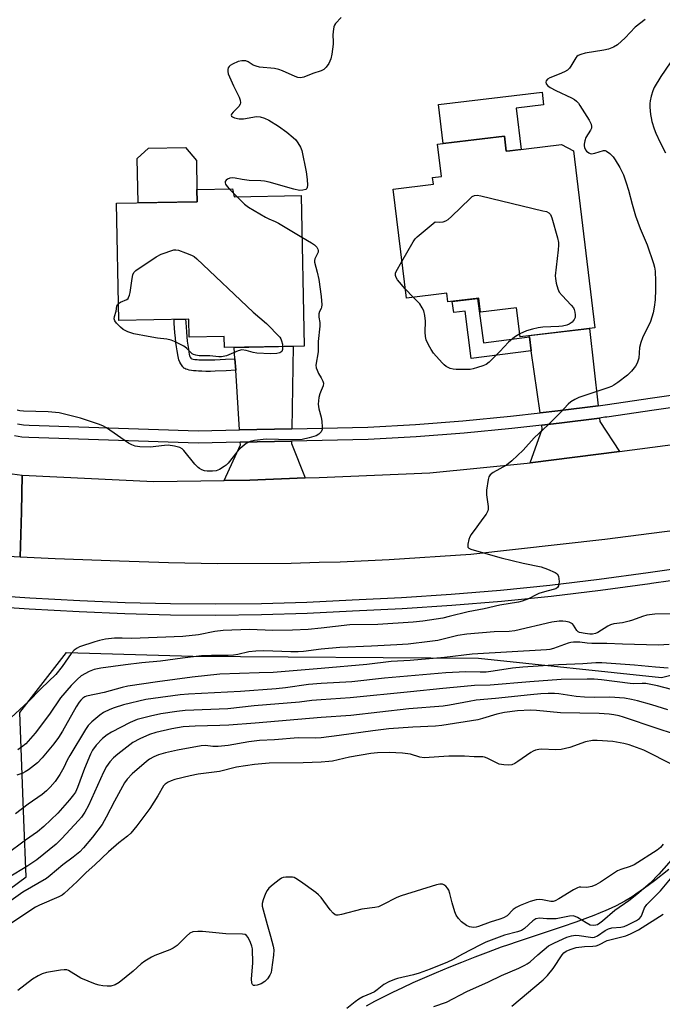
# Model space of a CAD drawing. Units: inches. Extents: x 1249765 to 1255765, y 513454 to 517455.
# Drawn here: x 1252673 to 1252874, y 514085 to 514394 of the extents above; entities that cross this region are included whole.
import ezdxf

# ---------------------------------------------------------------- set-up
doc = ezdxf.new("R2010")
doc.units = ezdxf.units.IN
doc.header["$MEASUREMENT"] = 0
for name, color, linetype in [('BLDG-Footprint', 5, 'Continuous'), ('CULTRL-Pad', 6, 'Continuous'), ('HYDRO-Single Line Stream', 4, 'Continuous'), ('NTRL-Trees', 3, 'Continuous'), ('TRANS-Driveway', 251, 'Continuous'), ('TRANS-Non Street Sidewalk', 7, 'Continuous'), ('TRANS-Road', 130, 'Continuous'), ('TRANS-Street Sidewalk', 7, 'Continuous'), ('Undefined', 1, 'Continuous')]:
    doc.layers.add(name, color=color, linetype=linetype)

msp = doc.modelspace()

# ---------------------------------------------------------------- linework, layer by layer
at = {"layer": 'BLDG-Footprint'}
for points, elevation in [([(1252824.71, 514357.55), (1252825.28, 514352.81), (1252826.42, 514352.95), (1252842.56, 514354.89), (1252846.35, 514352.89), (1252853.02, 514297.38), (1252829.6, 514294.56), (1252828.51, 514303.65), (1252817.17, 514302.28), (1252816.64, 514306.62), (1252806.97, 514305.46), (1252806.64, 514308.22), (1252793.91, 514306.69), (1252789.8, 514340.92), (1252802.4, 514342.43), (1252802.15, 514344.52), (1252804.95, 514344.85), (1252803.72, 514355.03)], 389.75), ([(1252739.32, 514340.94), (1252739.86, 514338.49), (1252760.88, 514338.89), (1252761.79, 514291.63), (1252736.83, 514291.15), (1252736.77, 514294.61), (1252725.75, 514294.39), (1252725.64, 514300.1), (1252703.66, 514299.67), (1252702.95, 514336.43), (1252728.27, 514336.92), (1252728.2, 514340.72)], 391.61)]:
    msp.add_lwpolyline(points, close=True, dxfattribs=dict(at, elevation=elevation))
at = {"layer": 'CULTRL-Pad'}
for points in [[(1252828.35, 514366.3), (1252829.91, 514353.37), (1252826.42, 514352.95), (1252825.28, 514352.81), (1252824.71, 514357.55), (1252805.42, 514355.24), (1252803.95, 514367.44), (1252836.52, 514371.35), (1252837, 514367.34)], [(1252728.27, 514336.92), (1252709.72, 514336.56), (1252709.46, 514350.54), (1252712.93, 514353.72), (1252724.63, 514353.94), (1252728.02, 514349.92), (1252728.2, 514340.72)]]:
    msp.add_lwpolyline(points, close=True, dxfattribs=at)
at = {"layer": 'HYDRO-Single Line Stream'}
msp.add_lwpolyline([(1252876.33, 514127.29), (1252871.76, 514123.78), (1252868.68, 514121.48), (1252867.26, 514120.45), (1252865.98, 514119.56), (1252864.77, 514118.74), (1252863.71, 514118.07), (1252862.47, 514117.35), (1252861.16, 514116.64), (1252859.77, 514115.93), (1252858.21, 514115.19), (1252856.49, 514114.42), (1252854.71, 514113.66), (1252852.75, 514112.87), (1252850.75, 514112.1), (1252847.06, 514110.74), (1252842.85, 514109.27), (1252838.41, 514107.79), (1252828.68, 514104.61), (1252825.96, 514103.69), (1252823.71, 514102.9), (1252819.54, 514101.35), (1252815.37, 514099.76), (1252811.25, 514098.15), (1252807.2, 514096.52), (1252803.28, 514094.9), (1252799.56, 514093.3), (1252795.97, 514091.71), (1252792.65, 514090.19), (1252789.51, 514088.7), (1252786.58, 514087.24), (1252783.86, 514085.83), (1252781.26, 514084.41)], dxfattribs=at)
at = {"layer": 'NTRL-Trees'}
msp.add_lwpolyline([(1252656.34, 514111.63), (1252674.56, 514125), (1252673.85, 514143.01), (1252672.63, 514176.56), (1252687.27, 514195.47), (1252726.92, 514194.25), (1252816.6, 514193.64), (1252873.94, 514187.54), (1252935.71, 514203.3), (1252966.1, 514211.05), (1253016.56, 514203.06), (1253036.38, 514190.67), (1253037.62, 514179.52), (1253037.62, 514155.98), (1253035.14, 514132.43), (1253031.43, 514117.56), (1253027.71, 514107.65), (1252999.21, 514082.87)], dxfattribs=at)
at = {"layer": 'TRANS-Driveway'}
for points in [[(1252854.1, 514272.89), (1252841.46, 514271.26), (1252835.86, 514270.63), (1252833.12, 514290.15), (1252832.51, 514294.53), (1252832.45, 514294.91), (1252851.38, 514297.18)], [(1252757.95, 514265.63), (1252741.54, 514265.29), (1252740.34, 514284.04), (1252740.11, 514287.64), (1252739.89, 514291.21), (1252758.36, 514291.56)], [(1252860.84, 514258.57), (1252832.73, 514254.97), (1252836.57, 514265.53), (1252836.4, 514266.79), (1252841.92, 514267.4), (1252854.53, 514269.03), (1252854.65, 514267.9)], [(1252762.16, 514250.21), (1252744.78, 514249.49), (1252736.72, 514249.4), (1252741.84, 514260.64), (1252741.79, 514261.41), (1252757.89, 514261.75), (1252757.88, 514261.02)]]:
    msp.add_lwpolyline(points, close=True, dxfattribs=at)
at = {"layer": 'TRANS-Non Street Sidewalk'}
for points in [[(1252832.51, 514294.53), (1252833.12, 514290.15), (1252814.27, 514287.69), (1252812.33, 514302.59), (1252808.78, 514302.13), (1252808.33, 514305.62), (1252816.27, 514306.58), (1252818.08, 514292.65)], [(1252740.11, 514287.64), (1252740.34, 514284.04), (1252737.31, 514283.86), (1252733.88, 514283.72), (1252732.41, 514283.68), (1252731.01, 514283.67), (1252729.77, 514283.69), (1252728.63, 514283.74), (1252727.89, 514283.79), (1252727.13, 514283.87), (1252726.44, 514283.97), (1252725.76, 514284.1), (1252725.22, 514284.24), (1252724.74, 514284.4), (1252724.4, 514284.55), (1252724.12, 514284.72), (1252723.97, 514284.85), (1252723.75, 514285.1), (1252723.52, 514285.4), (1252723.3, 514285.73), (1252723.09, 514286.09), (1252722.84, 514286.58), (1252722.5, 514287.32), (1252722.36, 514287.77), (1252722.24, 514288.3), (1252721.94, 514290.11), (1252721.75, 514291.35), (1252721.58, 514292.7), (1252721.42, 514294.17), (1252721.28, 514295.79), (1252721.08, 514298.76), (1252721.01, 514300.01), (1252724.62, 514300.08), (1252724.68, 514298.98), (1252724.88, 514296.07), (1252725.01, 514294.52), (1252725.16, 514293.12), (1252725.32, 514291.85), (1252725.5, 514290.68), (1252725.78, 514289), (1252725.84, 514288.71), (1252725.88, 514288.6), (1252726.08, 514288.15), (1252726.24, 514287.84), (1252726.34, 514287.67), (1252726.54, 514287.62), (1252727.04, 514287.53), (1252727.57, 514287.45), (1252728.21, 514287.38), (1252728.83, 514287.33), (1252729.87, 514287.29), (1252731.02, 514287.28), (1252732.35, 514287.29), (1252733.76, 514287.32), (1252737.13, 514287.47)]]:
    msp.add_lwpolyline(points, close=True, dxfattribs=at)
at = {"layer": 'TRANS-Road'}
for points in [[(1252889.54, 514235.15), (1252856.24, 514230.89), (1252814.17, 514226.15), (1252788.52, 514224.46), (1252773.14, 514223.8), (1252766.55, 514223.63), (1252757.76, 514223.4), (1252734.68, 514223.29), (1252719.29, 514223.55), (1252703.92, 514224.07), (1252683.74, 514224.8), (1252672.73, 514225.39), (1252673.07, 514239.6), (1252673.35, 514251.13), (1252714.7, 514249.14), (1252736.72, 514249.4), (1252744.78, 514249.49), (1252762.16, 514250.21), (1252766.55, 514250.39), (1252801.31, 514251.83), (1252831.82, 514254.85), (1252832.73, 514254.97), (1252860.84, 514258.57), (1252881.53, 514261.22)], [(1252670.24, 514251.53), (1252673.35, 514251.13), (1252673.07, 514239.6), (1252672.73, 514225.39), (1252665, 514225.8)]]:
    msp.add_lwpolyline(points, dxfattribs=at)
at = {"layer": 'TRANS-Street Sidewalk'}
for points in [[(1252671.89, 514267.21), (1252673.71, 514266.88), (1252675.56, 514266.78), (1252728.54, 514265.01), (1252741.54, 514265.29), (1252757.95, 514265.63), (1252781.81, 514266.13), (1252796.75, 514267.03), (1252811.68, 514268.19), (1252826.58, 514269.6), (1252835.86, 514270.63), (1252841.46, 514271.26), (1252854.1, 514272.89), (1252856.3, 514273.18), (1252871.11, 514275.35), (1252885.7, 514277.41)], [(1252886.27, 514273.56), (1252871.66, 514271.51), (1252856.83, 514269.33), (1252856.21, 514269.25), (1252854.53, 514269.03), (1252841.92, 514267.4), (1252836.4, 514266.79), (1252826.98, 514265.73), (1252812.01, 514264.32), (1252797.02, 514263.16), (1252781.97, 514262.25), (1252757.89, 514261.75), (1252741.79, 514261.41), (1252728.52, 514261.13), (1252675.4, 514262.9), (1252673.27, 514263.01), (1252670.96, 514263.42)], [(1252660.13, 514213.6), (1252675.78, 514212.59), (1252691.43, 514211.78), (1252705.66, 514211.14), (1252719.9, 514210.77), (1252734.15, 514210.66), (1252748.4, 514210.82), (1252762.64, 514211.26), (1252776.87, 514211.96), (1252792.41, 514212.71), (1252807.94, 514213.73), (1252823.44, 514215.02), (1252838.93, 514216.58), (1252854.38, 514218.42), (1252869.8, 514220.52), (1252888.22, 514223.13)], [(1252888.75, 514219.59), (1252870.88, 514217.06), (1252870.29, 514216.98), (1252854.83, 514214.87), (1252839.32, 514213.03), (1252823.77, 514211.46), (1252808.2, 514210.16), (1252792.61, 514209.13), (1252777.04, 514208.38), (1252762.78, 514207.68), (1252748.47, 514207.25), (1252734.16, 514207.08), (1252719.84, 514207.19), (1252705.53, 514207.56), (1252691.26, 514208.21), (1252675.57, 514209.02), (1252659.88, 514210.04)]]:
    msp.add_lwpolyline(points, dxfattribs=at)
at = {"layer": 'Undefined'}
for p, q in [((1252738.38, 514340.92, 390), (1252739.59, 514339.7, 390)), ((1252739.59, 514339.7, 390), (1252740.77, 514338.51, 390)), ((1252796.05, 514306.95, 390), (1252793.56, 514309.61, 390))]:
    msp.add_line(p, q, dxfattribs=at)
for points, elevation in [([(1252773.43, 514394.8), (1252771.68, 514392.83), (1252771.38, 514392.34), (1252771.18, 514391.81), (1252770.9, 514390.4), (1252770.81, 514389.23), (1252770.95, 514387.21), (1252770.91, 514386.35), (1252770.47, 514383.2), (1252770.16, 514381.78), (1252769.53, 514380.32), (1252768.75, 514379.17), (1252767.99, 514378.46), (1252767.12, 514378.04)], 390), ([(1252868.82, 514394.18), (1252865.75, 514391.72), (1252862.6, 514388.36), (1252860.18, 514386.23), (1252858.97, 514385.43), (1252857.33, 514384.83), (1252855.89, 514384.51), (1252850, 514383.53), (1252848.63, 514383.16), (1252847.88, 514382.83), (1252847.45, 514382.53), (1252847.09, 514382.12), (1252845.58, 514379.46), (1252845.11, 514378.82), (1252844.53, 514378.27), (1252843.53, 514377.68), (1252841.92, 514376.93), (1252838.9, 514375.82), (1252838.25, 514375.4), (1252837.79, 514374.86), (1252837.69, 514374.48), (1252837.84, 514373.92), (1252838.35, 514373.33), (1252839.04, 514372.81), (1252840.84, 514371.82), (1252845.77, 514369.54), (1252846.68, 514369.01), (1252847.31, 514368.51), (1252847.89, 514367.88), (1252848.39, 514367.18), (1252851.28, 514362.57), (1252851.87, 514361.31), (1252852.01, 514360.55), (1252851.97, 514360.05), (1252851.68, 514359.34), (1252850.28, 514357.14), (1252849.91, 514356.09), (1252849.71, 514355), (1252849.72, 514354.47), (1252849.84, 514353.97), (1252850.18, 514353.26), (1252850.48, 514352.82), (1252851.13, 514352.25), (1252851.57, 514352.04), (1252852.05, 514351.97), (1252853.05, 514352.15), (1252855.76, 514352.97), (1252856.29, 514352.97), (1252856.75, 514352.81), (1252857.82, 514352.03), (1252858.79, 514351.05), (1252859.46, 514350.09), (1252860.88, 514347.67), (1252862.02, 514345.33), (1252862.91, 514342.83), (1252863.6, 514340.57), (1252864.73, 514336.11), (1252865.79, 514332.45), (1252867.28, 514328.55), (1252869.45, 514323.39), (1252871.45, 514317.53), (1252871.75, 514316.42), (1252871.97, 514315.11), (1252872.12, 514312.04), (1252872.15, 514309.39), (1252872.02, 514306.17), (1252871.73, 514303.79), (1252871.41, 514302.03), (1252871, 514300.66), (1252870.49, 514299.32), (1252868.07, 514294.19), (1252867.46, 514292.69), (1252867.13, 514291.13), (1252866.87, 514287.87), (1252866.39, 514286.28), (1252865.84, 514285.29), (1252864.53, 514283.7), (1252863.29, 514282.44), (1252860.25, 514280.14), (1252859.04, 514279.34), (1252858.25, 514278.95), (1252857.13, 514278.54), (1252848.09, 514275.49), (1252846.75, 514274.89), (1252845.57, 514274.13), (1252844.73, 514273.39), (1252842.17, 514270.63), (1252838.39, 514266.86), (1252834.03, 514262.76), (1252830.53, 514258.96), (1252827.03, 514255.56), (1252825.32, 514254.24), (1252821.11, 514251.89), (1252820.23, 514251.23), (1252819.81, 514250.57), (1252819.58, 514249.78), (1252819.04, 514246.37), (1252819.09, 514244.94), (1252819.57, 514241.23), (1252819.56, 514240.4), (1252819.43, 514239.88), (1252818.91, 514238.89), (1252817.92, 514237.46), (1252816.06, 514234.85), (1252814.21, 514232.46), (1252813.83, 514231.7), (1252813.53, 514230.85), (1252813.18, 514229.44), (1252813.16, 514228.69), (1252813.24, 514228.48), (1252813.52, 514228.18), (1252814.17, 514227.84), (1252815.2, 514227.5), (1252823.64, 514225.16), (1252830.62, 514223.42), (1252836.23, 514222.27), (1252838.16, 514221.56), (1252840.57, 514220.53), (1252841.23, 514220.08), (1252841.62, 514219.42), (1252841.77, 514218.59), (1252841.83, 514217.7), (1252841.81, 514216.84), (1252841.71, 514216.31), (1252841.39, 514215.81), (1252840.8, 514215.46), (1252837.98, 514214.72), (1252835.45, 514213.91), (1252834.66, 514213.56), (1252832.25, 514212.23), (1252830.29, 514211.5), (1252829.14, 514211.24), (1252823.21, 514210.25), (1252818.31, 514209.14), (1252813.29, 514208.2), (1252807.38, 514206.68), (1252805.39, 514206.24), (1252799.12, 514205.3), (1252796.06, 514204.99), (1252784.96, 514204.23), (1252776.21, 514204.08), (1252767.12, 514203.06)], 388), ([(1252767.12, 514378.04), (1252764.56, 514377.22), (1252761.69, 514376.02), (1252760.65, 514375.79), (1252759.85, 514375.92), (1252759.05, 514376.2), (1252755.02, 514378.03), (1252753.91, 514378.45), (1252752.49, 514378.71), (1252747.86, 514379.2), (1252746.75, 514379.43), (1252745.88, 514379.83), (1252744.25, 514380.86), (1252743.51, 514381.13), (1252742.23, 514381.16), (1252741.17, 514380.93), (1252739.34, 514380.16), (1252738.64, 514379.74), (1252738.27, 514379.39), (1252738.01, 514378.93), (1252737.87, 514378.41), (1252737.85, 514377.85), (1252738.02, 514377.05), (1252739.64, 514373.34), (1252741.39, 514369.77), (1252741.72, 514368.76), (1252741.82, 514368.01), (1252741.76, 514367.54), (1252741.36, 514366.85), (1252739.52, 514365), (1252739.08, 514364.46), (1252738.93, 514364.13), (1252739, 514363.83), (1252739.31, 514363.57), (1252740.02, 514363.25), (1252741.4, 514362.9), (1252742.77, 514362.95), (1252746.91, 514363.66), (1252748.03, 514363.56), (1252749.42, 514363.19), (1252750.73, 514362.58), (1252753.74, 514360.69), (1252756.4, 514358.75), (1252758.41, 514357.12), (1252759.2, 514356.34), (1252759.85, 514355.46), (1252760.68, 514354.04), (1252761.1, 514352.99), (1252762.49, 514346.3), (1252762.8, 514343.94), (1252762.93, 514342.15), (1252762.83, 514341.36), (1252762.66, 514341.04), (1252762.36, 514340.79), (1252761.42, 514340.52), (1252760.33, 514340.5), (1252758.58, 514340.87), (1252750.81, 514343.07), (1252749.37, 514343.41), (1252748.19, 514343.53), (1252744.61, 514343.62), (1252742.35, 514343.94), (1252740.14, 514344.37), (1252739.32, 514344.44), (1252738.52, 514344.3), (1252737.79, 514344.01), (1252737.38, 514343.74), (1252737.07, 514343.32), (1252737.01, 514342.91), (1252737.16, 514342.39), (1252737.65, 514341.71), (1252738.38, 514340.92)], 390), ([(1252876.75, 514380.56), (1252873.74, 514376.22), (1252871.66, 514372.82), (1252871.24, 514371.74), (1252870.75, 514370.04), (1252870.42, 514368.62), (1252870.31, 514367.76), (1252870.33, 514366.63), (1252870.53, 514364.36), (1252870.71, 514363.23), (1252871, 514362.09), (1252871.69, 514359.83), (1252872.24, 514358.47), (1252873.58, 514355.52), (1252875.29, 514352.23)], 386), ([(1252740.77, 514338.51), (1252743.15, 514336.13), (1252744.33, 514335.24), (1252749.73, 514332.08), (1252750.77, 514331.57), (1252752.78, 514330.76), (1252753.83, 514330.21), (1252761.13, 514325.83)], 390), ([(1252792.53, 514318.21), (1252796.03, 514324.29), (1252796.69, 514325.25), (1252797.3, 514325.88), (1252802.93, 514330.61), (1252804.41, 514330.53), (1252805.51, 514330.63), (1252806.3, 514330.91), (1252807.01, 514331.33), (1252808.12, 514332.31), (1252813.92, 514337.97), (1252814.58, 514338.53), (1252815.3, 514338.91), (1252816.1, 514338.95), (1252817.24, 514338.74), (1252836.71, 514334.11), (1252837.85, 514333.81), (1252838.59, 514333.47), (1252839.11, 514332.89), (1252839.53, 514331.85), (1252841.37, 514325.59), (1252841.67, 514324.16), (1252841.69, 514323.3), (1252841.57, 514321.85), (1252840.65, 514313.66), (1252840.67, 514312.78), (1252840.95, 514311.33), (1252841.43, 514309.62), (1252841.92, 514308.58), (1252842.83, 514307.46), (1252845.64, 514304.48), (1252846.34, 514303.57), (1252846.59, 514303.07), (1252846.81, 514302.26), (1252846.92, 514301.42), (1252846.89, 514300.61), (1252846.6, 514299.91), (1252845.91, 514299.11), (1252845.05, 514298.47), (1252844.29, 514298.19), (1252842.94, 514297.9), (1252841.81, 514297.76), (1252836.74, 514297.51), (1252835.27, 514297.35), (1252833.55, 514296.97), (1252831.58, 514296.41), (1252829.5, 514295.45)], 390), ([(1252761.13, 514325.83), (1252764.09, 514324.07), (1252765.08, 514323.41), (1252765.81, 514322.64), (1252766.15, 514322), (1252766.23, 514321.59), (1252766.19, 514321.14), (1252765.2, 514318.98), (1252765.09, 514318.48), (1252765.08, 514317.99), (1252765.92, 514314.82), (1252766.42, 514312.52), (1252767.12, 514307.2)], 390), ([(1252703.56, 514304.95), (1252704.23, 514305.36), (1252706.17, 514306.28), (1252706.56, 514306.59), (1252706.75, 514306.87), (1252707.02, 514307.62), (1252707.19, 514308.46), (1252707.84, 514312.81), (1252708.08, 514313.93), (1252708.4, 514314.68), (1252708.96, 514315.29), (1252715.42, 514319.6), (1252716.97, 514320.5), (1252720.98, 514321.83), (1252721.52, 514321.86), (1252722.35, 514321.7), (1252724.59, 514320.93), (1252726.52, 514320.16), (1252727.28, 514319.71), (1252728.19, 514318.96), (1252745.79, 514302.23), (1252749.97, 514298.65), (1252754.19, 514294.4), (1252754.52, 514293.9), (1252754.76, 514293.28), (1252755.01, 514292.21), (1252755.07, 514291.5)], 392), ([(1252793.56, 514309.61), (1252791.09, 514312.39), (1252790.69, 514313.09), (1252790.51, 514313.76), (1252790.55, 514314.49), (1252790.73, 514315.01), (1252792.53, 514318.21)], 390), ([(1252767.12, 514307.2), (1252767.39, 514304.57), (1252767.32, 514303.86), (1252767.12, 514303.36)], 390), ([(1252829.5, 514295.45), (1252827.85, 514294.45), (1252825.93, 514292.88), (1252823.27, 514289.92), (1252821.19, 514287.77), (1252819.9, 514286.53), (1252818.95, 514285.86), (1252817.89, 514285.42), (1252816.23, 514284.87), (1252814.83, 514284.46), (1252813.97, 514284.3), (1252812.19, 514284.22), (1252809.5, 514284.24), (1252808.65, 514284.35), (1252807.61, 514284.62), (1252806.41, 514285.16), (1252805.75, 514285.7), (1252805.14, 514286.33), (1252802.44, 514289.44), (1252801.68, 514290.56), (1252800.86, 514292.02), (1252800.13, 514293.58), (1252799.89, 514294.65), (1252799.84, 514296.03), (1252799.96, 514299.44), (1252799.75, 514301.2), (1252799.42, 514302.63), (1252798.92, 514303.67), (1252798.1, 514304.86), (1252796.05, 514306.95)], 390), ([(1252755.07, 514291.5), (1252755.05, 514290.52), (1252754.81, 514289.87), (1252754.25, 514289.5), (1252753.24, 514289.24), (1252751.22, 514289.21), (1252746.93, 514289.41), (1252745.83, 514289.6), (1252743.59, 514290.26), (1252742.24, 514290.39), (1252741.16, 514290.12), (1252737.48, 514288.6), (1252735.88, 514288.19), (1252735.06, 514288.2), (1252732.27, 514288.53), (1252728.88, 514288.58), (1252727.84, 514288.72), (1252727.15, 514288.96), (1252726.71, 514289.23), (1252724.88, 514290.95), (1252724.03, 514291.57), (1252721.19, 514293.05), (1252720.13, 514293.49), (1252718.69, 514293.81), (1252715.81, 514294.13), (1252712.88, 514294.58), (1252708.33, 514295.47), (1252706.47, 514296.05), (1252705.02, 514296.82), (1252704.15, 514297.53), (1252702.95, 514298.83), (1252702.46, 514299.51), (1252702.19, 514300.21), (1252702.28, 514300.89), (1252702.82, 514302.54), (1252703.06, 514304.17), (1252703.25, 514304.62), (1252703.56, 514304.95)], 392), ([(1252767.12, 514303.36), (1252766.61, 514302.47), (1252766.41, 514301.74), (1252766.43, 514300.7), (1252766.73, 514299), (1252766.74, 514297.86), (1252766.23, 514293.05), (1252766.25, 514290.67), (1252766.19, 514289.77), (1252765.52, 514285.62), (1252765.62, 514284.83), (1252765.89, 514284.02), (1252766.36, 514282.97), (1252767.12, 514281.6)], 390), ([(1252767.12, 514281.6), (1252767.7, 514280.6), (1252767.9, 514279.92), (1252767.77, 514279.18), (1252767.12, 514277.65)], 390), ([(1252767.12, 514277.65), (1252766.77, 514276.65), (1252766.47, 514275.51), (1252766.31, 514274.41), (1252766.25, 514273.33), (1252766.42, 514271.92), (1252767.12, 514269.28)], 390), ([(1252767.12, 514264.74), (1252766.49, 514264.01), (1252765.59, 514263.45), (1252763.41, 514262.8), (1252761.18, 514262.32), (1252757.67, 514262.2), (1252749.96, 514262.34), (1252746.24, 514261.97), (1252744.87, 514261.66), (1252743.68, 514260.98), (1252741.7, 514259.42), (1252740.73, 514258.33), (1252737.97, 514254.89), (1252737.36, 514254.27), (1252736.69, 514253.77), (1252735.24, 514252.91), (1252734.22, 514252.47), (1252733.02, 514252.31), (1252731.38, 514252.36), (1252730.57, 514252.5), (1252729.76, 514252.77), (1252729, 514253.14), (1252728.55, 514253.46), (1252727.57, 514254.51), (1252724.12, 514258.82), (1252723.52, 514259.4), (1252722.8, 514259.79), (1252721.15, 514260.21), (1252719.15, 514260.49), (1252717.97, 514260.43), (1252713.52, 514259.93), (1252710.26, 514259.99), (1252708.81, 514260.2), (1252707.71, 514260.61), (1252706.7, 514261.18), (1252699.75, 514265.98), (1252698.61, 514266.57), (1252697.3, 514267.09), (1252691.63, 514268.95), (1252684.97, 514270.62), (1252681.5, 514270.96), (1252673.73, 514271.17), (1252672.56, 514271.29), (1252671.71, 514271.46)], 390), ([(1252767.12, 514269.28), (1252767.4, 514267.89), (1252767.51, 514266.25), (1252767.44, 514265.46), (1252767.12, 514264.74)], 390), ([(1252877.09, 514207.58), (1252871.87, 514207.49), (1252869.36, 514207.17), (1252868.02, 514206.76), (1252864.89, 514205.55), (1252863.8, 514205.21), (1252861.77, 514204.75), (1252859.04, 514204.38), (1252858, 514204.12), (1252857.13, 514203.71), (1252854.02, 514201.71), (1252853.23, 514201.39), (1252852.38, 514201.23), (1252851.5, 514201.23), (1252850.01, 514201.36), (1252848.3, 514201.71), (1252847.88, 514201.92), (1252847.4, 514202.36), (1252846.4, 514204.04), (1252846.08, 514204.39), (1252845.67, 514204.66), (1252844.96, 514204.95), (1252843.92, 514205.2), (1252843.07, 514205.29), (1252841.9, 514205.27), (1252839.55, 514204.91), (1252827.91, 514202.21), (1252826.21, 514202.04), (1252821.47, 514201.9), (1252812.84, 514201.19), (1252810.06, 514200.72), (1252803.84, 514199.22), (1252801.31, 514198.84), (1252794.48, 514198.09), (1252790.89, 514197.78), (1252782.96, 514197.36), (1252773.06, 514197.04), (1252767.12, 514196.52)], 386), ([(1252767.12, 514203.06), (1252763.11, 514202.63), (1252758.16, 514202.44), (1252751.99, 514202.33), (1252744.69, 514202.62), (1252736.43, 514202.29), (1252733.83, 514201.98), (1252728.68, 514200.98), (1252723.72, 514200.44), (1252707.68, 514199.83), (1252704.73, 514199.96), (1252702.33, 514199.93), (1252699.5, 514199.62), (1252697.57, 514199.22), (1252696.15, 514198.82), (1252691.35, 514197.19), (1252690.55, 514196.82), (1252689.63, 514196.14), (1252688.67, 514195.07), (1252685.86, 514190.99), (1252683.9, 514188.54), (1252679.25, 514184.08), (1252675.19, 514179.94), (1252669.85, 514175.07)], 388), ([(1252876.35, 514197.95), (1252873.02, 514197.72), (1252861.71, 514197.99), (1252856.78, 514198.3), (1252852.07, 514198.23), (1252850.68, 514198.33), (1252848.39, 514198.66), (1252846.4, 514198.66), (1252845.54, 514198.53), (1252844.73, 514198.31), (1252840.07, 514196.66), (1252838.98, 514196.41), (1252837.86, 514196.27), (1252814.58, 514194.94), (1252805.88, 514193.85), (1252795.15, 514192.96), (1252789.14, 514192.56), (1252781.54, 514191.65), (1252767.12, 514190.45)], 384), ([(1252767.12, 514196.52), (1252761.6, 514195.75), (1252759.92, 514195.6), (1252757.62, 514195.6), (1252749.13, 514195.91), (1252746.64, 514195.89), (1252744.5, 514195.59), (1252741.05, 514194.78), (1252739.65, 514194.55), (1252737.97, 514194.45), (1252732.76, 514194.53), (1252729.63, 514194.33), (1252723.7, 514193.66), (1252716.72, 514192.7), (1252710.92, 514192.15), (1252705.73, 514191.52), (1252697.99, 514190.51), (1252695.93, 514190.05), (1252694.34, 514189.41), (1252691.9, 514188.06), (1252690.56, 514186.99), (1252688.7, 514185.08), (1252685.35, 514181.22), (1252681.93, 514176.1), (1252677.44, 514170.05), (1252675.25, 514167.55), (1252674.45, 514166.77), (1252673.15, 514165.7), (1252671.99, 514164.88)], 386), ([(1252876.11, 514190.51), (1252872.1, 514190.77), (1252865.48, 514191.4), (1252855.28, 514192.14), (1252853.42, 514192.18), (1252849.32, 514191.88), (1252841.7, 514191.5), (1252830.51, 514190.81), (1252827.18, 514190.47), (1252821.14, 514189.55), (1252818.95, 514189.29), (1252817.09, 514189.24), (1252812.57, 514189.4), (1252806.26, 514189.06), (1252787.06, 514187.37), (1252776.79, 514186.17), (1252767.12, 514185.65)], 382), ([(1252767.12, 514190.45), (1252752.11, 514189.11), (1252747.69, 514189.03), (1252735.34, 514188.57), (1252726.67, 514187.66), (1252715.79, 514186.2), (1252706.54, 514184.85), (1252704.69, 514184.44), (1252699.02, 514182.87), (1252693.56, 514181.73), (1252693.05, 514181.52), (1252692.35, 514181.09), (1252691.72, 514180.49), (1252691.17, 514179.8), (1252690.27, 514178.4), (1252685.98, 514170.72), (1252684.69, 514168.7), (1252683.29, 514166.79), (1252679.66, 514162.33), (1252678.16, 514160.75), (1252675.3, 514158.63), (1252674.31, 514157.98), (1252673.53, 514157.59), (1252671.66, 514156.88)], 384), ([(1252767.12, 514185.65), (1252763.18, 514185.39), (1252756.02, 514184.31), (1252753.04, 514183.99), (1252741.81, 514183.2), (1252725.5, 514182.33), (1252722.93, 514182.13), (1252714.48, 514181.01), (1252712.14, 514180.63), (1252705.16, 514178.96), (1252702.22, 514178.06), (1252700.89, 514177.56), (1252698.88, 514176.56), (1252697.67, 514175.79), (1252695.22, 514173.7), (1252694.05, 514172.48), (1252693.22, 514171.28), (1252688.31, 514163.14), (1252687.5, 514161.65), (1252686.41, 514159.3), (1252685.18, 514157.17), (1252683.65, 514154.98), (1252682.17, 514153.19), (1252680.93, 514151.96), (1252679.56, 514150.84), (1252675.25, 514147.8), (1252671.28, 514144.82)], 382), ([(1252877.17, 514183.84), (1252872.75, 514185), (1252869.1, 514185.64), (1252867.89, 514185.7), (1252865.34, 514185.59), (1252864.13, 514185.64), (1252855.11, 514186.84), (1252852.83, 514187.04), (1252850.61, 514187.07), (1252842.51, 514186.93), (1252832.7, 514186.22), (1252820.21, 514185.14), (1252815.26, 514185.03), (1252812.09, 514184.79), (1252805.33, 514184.16), (1252795.25, 514183.05), (1252776.26, 514181.19), (1252767.12, 514180.56)], 380), ([(1252875.98, 514177.45), (1252870.96, 514179.02), (1252866.45, 514180.25), (1252864.55, 514180.68), (1252862.36, 514181.06), (1252857.75, 514181.39), (1252852.91, 514181.31), (1252849.78, 514181.45), (1252847.23, 514181.65), (1252841.79, 514182.41), (1252840.4, 514182.51), (1252838.43, 514182.51), (1252836.15, 514182.44), (1252832.88, 514182.18), (1252821.92, 514180.98), (1252815.78, 514180.41), (1252813.63, 514180.08), (1252807.47, 514178.85), (1252805.49, 514178.57), (1252794.66, 514177.7), (1252776.44, 514175.65), (1252767.12, 514175.07)], 378), ([(1252767.12, 514180.56), (1252764.26, 514180.31), (1252760.42, 514179.83), (1252746.16, 514178.63), (1252737.91, 514177.77), (1252724.54, 514177.17), (1252721.87, 514176.94), (1252716.85, 514176.13), (1252713.59, 514175.44), (1252709.47, 514174.36), (1252707.22, 514173.49), (1252701.4, 514170.44), (1252700, 514169.61), (1252698.55, 514168.42), (1252696.57, 514166.33), (1252695.45, 514164.73), (1252694.8, 514163.47), (1252692.87, 514158.96), (1252690.74, 514153.09), (1252690.03, 514151.62), (1252689.47, 514150.7), (1252688.19, 514149.13), (1252684.52, 514145.03), (1252680.17, 514140.81), (1252678.16, 514139.08), (1252674.41, 514136.53), (1252668.16, 514131.89)], 380), ([(1252877.75, 514169.91), (1252872.6, 514171.53), (1252862.09, 514175.14), (1252860.68, 514175.53), (1252859.02, 514175.86), (1252857.61, 514176.05), (1252854.46, 514176.23), (1252842.28, 514176.5), (1252834.8, 514177.19), (1252832.9, 514177.29), (1252828.82, 514177.16), (1252824.76, 514176.64), (1252822.32, 514176.1), (1252817.8, 514174.68), (1252816.29, 514174.29), (1252805.09, 514172.52), (1252803.08, 514172.34), (1252795.97, 514171.99), (1252788.43, 514171.43), (1252783.37, 514170.88), (1252772.77, 514169.33), (1252767.12, 514168.65)], 376), ([(1252767.12, 514175.07), (1252746.44, 514173.2), (1252738.23, 514172.6), (1252735.33, 514172.46), (1252727.6, 514172.29), (1252723.87, 514172.05), (1252720.3, 514171.45), (1252715.32, 514170.28), (1252713.33, 514169.63), (1252710.21, 514168.37), (1252708.1, 514167.12), (1252703.31, 514163.52), (1252701.96, 514162.39), (1252700.83, 514161.09), (1252699.83, 514159.66), (1252698.87, 514157.88), (1252694.12, 514147.35), (1252693.03, 514145.34), (1252691.91, 514143.77), (1252690.96, 514142.65), (1252685.75, 514137), (1252683.98, 514135.25), (1252677.92, 514130.37), (1252674.78, 514128.23), (1252669.22, 514124.92)], 378), ([(1252767.12, 514168.65), (1252765.39, 514168.57), (1252759.95, 514168.59), (1252752.48, 514168), (1252747.8, 514167.76), (1252744.51, 514167.37), (1252738.02, 514166.24), (1252734.85, 514165.94), (1252733.13, 514165.9), (1252730.91, 514166.18), (1252729.56, 514166.16), (1252722.04, 514164.74), (1252718.3, 514163.95), (1252716.15, 514163.34), (1252714.66, 514162.72), (1252713.26, 514161.89), (1252712.34, 514161.19), (1252707.86, 514157.3), (1252706.26, 514155.67), (1252705.47, 514154.47), (1252702.28, 514148.78), (1252699.73, 514143.69), (1252698.44, 514141.45), (1252695.41, 514137.46), (1252692.59, 514134.14), (1252691.4, 514132.88), (1252689.34, 514131.17), (1252686.09, 514128.75), (1252682.12, 514125.39), (1252680.97, 514124.5), (1252673.54, 514120.19), (1252667.66, 514115.99)], 376), ([(1252877.78, 514160.09), (1252868.4, 514164.76), (1252863.86, 514166.46), (1252862.17, 514166.89), (1252858.69, 514167.49), (1252853.76, 514167.81), (1252852.34, 514167.76), (1252850.14, 514167.36), (1252845.18, 514165.6), (1252842.48, 514164.97), (1252840.78, 514164.85), (1252836.32, 514165.04), (1252835.49, 514164.95), (1252834.45, 514164.72), (1252833.69, 514164.45), (1252832.94, 514164.04), (1252828.86, 514161.17), (1252827.91, 514160.58), (1252826.98, 514160.2), (1252825.98, 514160.02), (1252824.52, 514160.11), (1252823.08, 514160.42), (1252822.04, 514160.86), (1252819.23, 514162.26), (1252818.44, 514162.53), (1252817.9, 514162.62), (1252815.23, 514162.66), (1252812.13, 514162.83), (1252807.19, 514162.84), (1252799.47, 514162.4), (1252798.14, 514162.59), (1252795.24, 514163.46), (1252794.42, 514163.63), (1252792.66, 514163.81), (1252788.53, 514164.05), (1252784.82, 514163.94), (1252782.74, 514163.75), (1252776.08, 514162.54), (1252770.72, 514161.31), (1252769.53, 514161.16), (1252767.12, 514161.02)], 374), ([(1252767.12, 514161.02), (1252761.48, 514160.79), (1252750.86, 514160.73), (1252746.25, 514160.31), (1252740.64, 514159.41), (1252735.3, 514158.06), (1252728.62, 514157.18), (1252726.07, 514156.69), (1252721.25, 514155.54), (1252720.14, 514155.18), (1252719.12, 514154.72), (1252718.19, 514154.14), (1252717.64, 514153.55), (1252715.86, 514150.4), (1252713.36, 514146.48), (1252709.34, 514140.96), (1252707.46, 514138.71), (1252706.44, 514137.75), (1252703.64, 514135.72), (1252700.39, 514132.88), (1252696.18, 514128.74), (1252693.44, 514126.4), (1252690.64, 514123.54), (1252686.49, 514119.72), (1252685.84, 514119.23), (1252684.85, 514118.68), (1252678.78, 514116.12), (1252677.48, 514115.48), (1252667.62, 514108.87)], 374), ([(1252874.47, 514135.23), (1252873.63, 514134.18), (1252872.63, 514133.38), (1252865.41, 514128.78), (1252864.1, 514128.25), (1252861.19, 514127.35), (1252860.17, 514126.88), (1252854.83, 514123.37), (1252853.37, 514122.5), (1252852.11, 514121.99), (1252851.1, 514121.77), (1252850.33, 514121.7), (1252848.63, 514121.78), (1252848.16, 514121.72), (1252847.63, 514121.56), (1252846.35, 514120.88), (1252841.81, 514118.08), (1252840.64, 514117.51), (1252839.96, 514117.31), (1252839.3, 514117.28), (1252836.59, 514117.82), (1252835.77, 514117.9), (1252834.68, 514117.76), (1252832.79, 514117.23), (1252829.59, 514116.03), (1252828.33, 514115.4), (1252827.45, 514114.73), (1252825.57, 514112.8), (1252824.37, 514112.1), (1252823.29, 514111.69), (1252820.18, 514110.76), (1252816.53, 514109.38), (1252815.78, 514109.19), (1252815.01, 514109.13), (1252813.75, 514109.31), (1252812.77, 514109.75), (1252811.17, 514110.89), (1252810.23, 514111.87), (1252809.55, 514113.01), (1252809.12, 514114.05), (1252808.27, 514116.8), (1252807.53, 514119.75), (1252807.19, 514120.77), (1252806.79, 514121.46), (1252806.25, 514122.05), (1252805.65, 514122.53), (1252805.21, 514122.72), (1252804.43, 514122.74), (1252803.32, 514122.49), (1252792.24, 514119.08), (1252790.95, 514118.52), (1252786.46, 514116.17), (1252785.15, 514115.63), (1252784.02, 514115.4), (1252779.98, 514114.84), (1252773.6, 514113.19), (1252772.46, 514112.98), (1252771.92, 514112.99), (1252771.56, 514113.09), (1252770.92, 514113.57), (1252769.99, 514114.68), (1252767.12, 514118.48)], 372), ([(1252878.55, 514132.02), (1252873.16, 514125.85), (1252870.38, 514122.99), (1252866.22, 514119.45), (1252863.69, 514117.51), (1252859.39, 514114.44), (1252855.52, 514111.11), (1252854.61, 514110.41), (1252853.9, 514109.97), (1252853.4, 514109.79), (1252852.65, 514109.69), (1252851.62, 514109.85), (1252850.3, 514110.52), (1252847.59, 514112.27), (1252846.91, 514112.58), (1252846.23, 514112.74), (1252845.12, 514112.68), (1252842.01, 514112.01), (1252840.88, 514111.83), (1252838.04, 514111.79), (1252835.65, 514112.03), (1252834.55, 514111.81), (1252833.59, 514111.23), (1252831.02, 514108.83), (1252830.07, 514108.2), (1252828.77, 514107.75), (1252824.75, 514106.74), (1252818.84, 514104.45), (1252816.92, 514103.55), (1252811.54, 514100.73), (1252808.35, 514098.93), (1252806.79, 514098.2), (1252801.39, 514095.99), (1252797.96, 514094.73), (1252796.1, 514094.19), (1252791.18, 514093.09), (1252790.17, 514092.77), (1252788.36, 514092.01), (1252786.89, 514091.19), (1252784.77, 514089.52), (1252783.9, 514088.95), (1252782.73, 514088.35), (1252780.29, 514087.3), (1252779.02, 514086.58), (1252777.81, 514085.75), (1252775.18, 514083.62)], 370), ([(1252767.12, 514118.48), (1252766.37, 514119.36), (1252765.51, 514120.12), (1252760.73, 514123.58), (1252759.26, 514124.53), (1252758.74, 514124.75), (1252758.18, 514124.86), (1252756.13, 514124.87), (1252755.28, 514124.74), (1252754.75, 514124.54), (1252754.01, 514124.07), (1252752.14, 514122.57), (1252750.78, 514121.4), (1252750.2, 514120.75), (1252749.67, 514119.73), (1252748.96, 514117.79), (1252748.69, 514116.67), (1252748.7, 514115.81), (1252748.93, 514114.66), (1252750.18, 514110.06), (1252751.3, 514106.39), (1252752.14, 514103.27), (1252752.28, 514102.12), (1252752.17, 514100.41), (1252751.61, 514095.8), (1252751.44, 514094.97), (1252751.11, 514094.17), (1252750.3, 514092.93), (1252749.49, 514092.1), (1252748.36, 514091.42), (1252747.12, 514090.98), (1252746.38, 514090.86), (1252745.95, 514090.92), (1252745.6, 514091.18), (1252745.4, 514091.6), (1252745.35, 514092.95), (1252745.75, 514097.9), (1252745.63, 514102.36), (1252745.46, 514103.23), (1252745.03, 514104.34), (1252744.23, 514105.93), (1252743.73, 514106.57), (1252743.3, 514106.85), (1252742.51, 514107.02), (1252737.2, 514107.13), (1252729.94, 514107.82), (1252728.49, 514107.89), (1252726.9, 514107.7), (1252726, 514107.3), (1252724.91, 514106.4), (1252721.93, 514103.49), (1252720.76, 514102.62), (1252719.68, 514102.13), (1252714.93, 514100.33), (1252713.88, 514099.8), (1252711.85, 514098.57), (1252710.64, 514097.73), (1252708.17, 514095.41), (1252703.8, 514091.87), (1252702.56, 514091.11), (1252701.19, 514090.72), (1252700.04, 514090.67), (1252698.6, 514090.8), (1252697.46, 514090.97), (1252696.35, 514091.29), (1252691.77, 514093.18), (1252687.83, 514095.61), (1252687.31, 514095.79), (1252686.48, 514095.85), (1252685.32, 514095.72), (1252680.92, 514095), (1252679.61, 514094.59), (1252678.32, 514093.91), (1252676.57, 514092.84), (1252672.01, 514089.35)], 372), ([(1252802.57, 514084.28), (1252806.54, 514085.64), (1252812.86, 514089.05), (1252819.73, 514092.05), (1252823.81, 514094.01), (1252829.23, 514096.36), (1252831.08, 514097.24), (1252831.82, 514097.68), (1252832.72, 514098.34), (1252835.13, 514100.54), (1252838.57, 514103.37), (1252840.36, 514104.33), (1252844.29, 514106.03), (1252845.78, 514106.52), (1252847.02, 514106.7), (1252848.16, 514106.61), (1252851.71, 514106.02), (1252852.29, 514105.98), (1252852.99, 514106.06), (1252853.95, 514106.49), (1252856.35, 514108.11), (1252857.33, 514108.67), (1252858.39, 514108.96), (1252861.2, 514109.2), (1252862.22, 514109.39), (1252863.47, 514109.89), (1252866.09, 514111.28), (1252867.04, 514111.93), (1252867.58, 514112.56), (1252867.96, 514113.32), (1252868.68, 514115.24), (1252869.39, 514116.36), (1252871.84, 514118.71), (1252873.66, 514120.59), (1252877.37, 514125.02)], 370), ([(1252827.02, 514084.36), (1252836.86, 514092.67), (1252838.16, 514093.99), (1252839.98, 514096.22), (1252842.82, 514100.55), (1252843.38, 514101.15), (1252844.02, 514101.64), (1252845.29, 514102.24), (1252847.24, 514102.79), (1252849.82, 514103.15), (1252852.41, 514103.2), (1252853.47, 514103.35), (1252854.28, 514103.67), (1252856.89, 514105.03), (1252862.76, 514106.5), (1252864.27, 514107.15), (1252866.73, 514108.39), (1252874.47, 514113.32)], 372)]:
    msp.add_lwpolyline(points, dxfattribs=dict(at, elevation=elevation))

doc.saveas('drawing.dxf')
